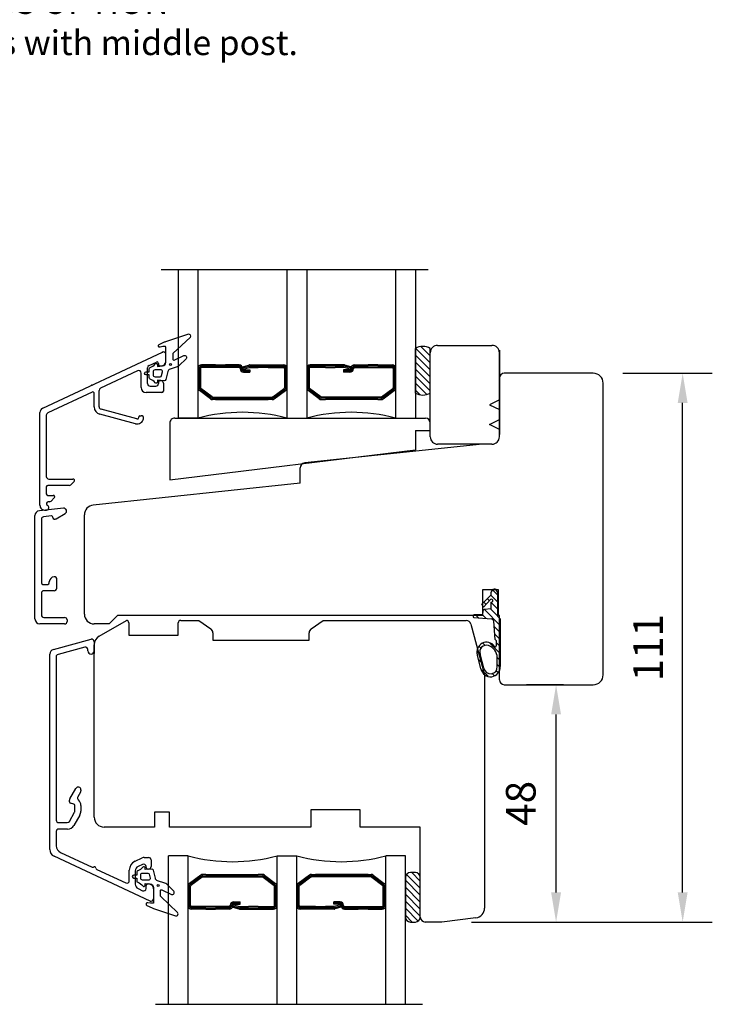
# Model space of a CAD drawing. Units: millimetres. Extents: x 29 to 832, y 27 to 601.
# Drawn here: x 535 to 675, y 207 to 407 of the extents above; entities that cross this region are included whole.
import ezdxf

# ---------------------------------------------------------------- set-up
doc = ezdxf.new("R2010")
doc.units = ezdxf.units.MM
doc.linetypes.add('DASHED', pattern=[19.05, 12.7, -6.35])
for name, color, linetype in [('DIM', 5, 'Continuous'), ('KON', 7, 'Continuous'), ('Language English', 252, 'Continuous'), ('Line Hidden Contour', 252, 'DASHED'), ('Line Visable Contour', 7, 'Continuous')]:
    doc.layers.add(name, color=color, linetype=linetype)
doc.styles.add('Inwido', font='GOTHIC.TTF', dxfattribs={"height": 6})
doc.dimstyles.new('InWido', dxfattribs={"dimscale": 2, "dimtxt": 3, "dimasz": 3, "dimexe": 3, "dimexo": 3, "dimgap": 2, "dimtad": 1, "dimdec": 1, "dimtxsty": 'Inwido', "dimcen": 0.09, "dimclrd": 256, "dimclre": 256, "dimclrt": 256, "dimadec": 1, "dimazin": 2, "dimtfac": 1, "dimtdec": 4, "dimtofl": 0, "dimtmove": 2, "dimatfit": 3, "dimfxl": 1, "dimtfillclr": 256, "dimtolj": 1, "dimlwd": -1, "dimlwe": -1, "dimarcsym": 0})
pattern_1 = [(135, (2782.5937, 96.2598), (0.7071068, 0.7071068), [])]

# ---------------------------------------------------------------- blocks, each defined once
blk = doc.blocks.new('*D173')
at = {"layer": 'Defpoints', "color": 0}
for p in [(643.24, 272.01), (650.76, 272.01), (620.11, 224.01)]:
    blk.add_point(p, dxfattribs=at)
at = {"layer": 'Line Visable Contour'}
for p, q in [((644.76, 272.01), (637.24, 272.01)), ((643.24, 230.01), (643.24, 266.01)), ((626.11, 224.01), (649.24, 224.01))]:
    blk.add_line(p, q, dxfattribs=at)
for points in [[(644.24, 266.01), (642.24, 266.01), (643.24, 272.01)], [(642.24, 230.01), (644.24, 230.01), (643.24, 224.01)]]:
    blk.add_solid(points, dxfattribs=at)
at = {"layer": 'Line Visable Contour', "insert": (636.09, 248.01), "char_height": 6, "attachment_point": 5, "rotation": 90, "style": 'Inwido'}
blk.add_mtext('\\A1;48', dxfattribs=at)
blk = doc.blocks.new('*D174')
at = {"layer": 'Defpoints', "color": 0}
for p in [(650.76, 335.01), (668.86, 335.01), (620.11, 224.01)]:
    blk.add_point(p, dxfattribs=at)
at = {"layer": 'Line Visable Contour'}
for p, q in [((656.76, 335.01), (674.86, 335.01)), ((668.86, 230.01), (668.86, 329.01)), ((626.11, 224.01), (674.86, 224.01))]:
    blk.add_line(p, q, dxfattribs=at)
for points in [[(669.86, 329.01), (667.86, 329.01), (668.86, 335.01)], [(667.86, 230.01), (669.86, 230.01), (668.86, 224.01)]]:
    blk.add_solid(points, dxfattribs=at)
at = {"layer": 'Line Visable Contour', "insert": (661.86, 279.51), "char_height": 6, "attachment_point": 5, "rotation": 90, "style": 'Inwido'}
blk.add_mtext('\\A1;111', dxfattribs=at)

msp = doc.modelspace()

# ---------------------------------------------------------------- hatches: boundary and pattern name
at = {"layer": 'Line Visable Contour'}
h = msp.add_hatch(dxfattribs=at)
h.set_pattern_fill('_USER', color=256, angle=135, pattern_type=0)
h.set_pattern_definition([(135, (2787.5937, 96.2598), (0.7071068, 0.7071068), [])])
h.paths.add_polyline_path([(617.763, 340.013), (617.252, 340.258), (616.412, 340.429), (615.833, 340.401), (614.763, 340.013), (614.763, 331.013), (615.213, 330.791), (616.181, 330.594), (617.079, 330.711), (617.763, 331.013)])
h = msp.add_hatch(dxfattribs=at)
h.set_pattern_fill('_USER', color=256, angle=135, pattern_type=0)
h.set_pattern_definition(pattern_1)
h.paths.add_polyline_path([(631.429, 285.834), (631.929, 285.334), (631.929, 275.685), (631.868, 275.081), (631.546, 274.412), (630.777, 273.792), (629.766, 273.629), (628.966, 273.895), (628.578, 274.198), (628.284, 274.577), (628.042, 275.219), (627.928, 275.656), (627.211, 278.524), (627.215, 278.83), (627.426, 279.548), (627.877, 280.121), (628.582, 280.515), (629.476, 280.577), (630.223, 280.288), (630.583, 279.989), (630.77, 279.756), (630.948, 279.678), (631.094, 279.763), (631.129, 279.877), (631.129, 280.263), (631.129, 280.984), (630.929, 281.184), (630.608, 284.853), (630.573, 285), (630.449, 285.177), (630.276, 285.282), (630.154, 285.308), (626.612, 285.618), (626.475, 285.69), (626.429, 285.817), (626.429, 285.934), (626.433, 285.974), (626.445, 286.012), (626.464, 286.047), (626.49, 286.077), (626.521, 286.102), (626.557, 286.12), (626.595, 286.131), (626.629, 286.134), (628.429, 286.134), (628.508, 287.026), (628.582, 287.165), (628.816, 287.219), (629.289, 287.26), (630.129, 287.334), (630.129, 288.707), (630.189, 288.713), (630.246, 288.731), (630.299, 288.759), (630.345, 288.798), (630.382, 288.845), (630.409, 288.898), (630.425, 288.956), (630.429, 289.016), (630.422, 289.075), (630.402, 289.132), (630.372, 289.184), (630.332, 289.228), (630.284, 289.264), (630.23, 289.29), (630.172, 289.304), (630.112, 289.307), (630.053, 289.297), (629.997, 289.276), (629.979, 289.267), (629.742, 289.001), (628.579, 287.7), (628.229, 288.306), (630.129, 290.162), (630.129, 290.734), (630.141, 290.853), (630.177, 290.967), (630.234, 291.073), (630.311, 291.164), (630.405, 291.239), (630.512, 291.293), (630.627, 291.325), (630.729, 291.334), (630.968, 291.334), (631.429, 290.534)])
h.paths.add_polyline_path([(627.82, 278.412), (627.796, 278.672), (627.831, 278.966), (628.002, 279.372), (628.165, 279.58), (628.432, 279.794), (628.8, 279.948), (629.333, 279.969), (629.927, 279.761), (630.436, 279.423), (630.907, 278.89), (631.217, 278.233), (631.327, 277.598), (631.329, 277.395), (631.326, 275.445), (631.3, 275.284), (631.244, 275.097), (630.996, 274.685), (630.701, 274.431), (630.108, 274.226), (629.488, 274.306), (629.051, 274.574), (628.806, 274.872), (628.683, 275.13)], flags=16)
h = msp.add_hatch(dxfattribs=at)
h.set_pattern_fill('_USER', color=256, angle=135, pattern_type=0)
h.set_pattern_definition(pattern_1)
h.paths.add_polyline_path([(612.763, 233.013), (612.763, 225.013), (612.783, 224.814), (612.842, 224.624), (612.937, 224.448), (613.066, 224.296), (613.223, 224.172), (613.4, 224.081), (613.593, 224.028), (613.763, 224.013), (614.763, 224.013), (614.961, 224.033), (615.152, 224.092), (615.327, 224.188), (615.48, 224.316), (615.604, 224.473), (615.695, 224.651), (615.748, 224.843), (615.763, 225.013), (615.763, 233.013), (615.743, 233.212), (615.684, 233.402), (615.588, 233.578), (615.46, 233.73), (615.303, 233.854), (615.125, 233.945), (614.933, 233.998), (614.763, 234.013), (613.763, 234.013), (613.564, 233.993), (613.373, 233.934), (613.198, 233.838), (613.045, 233.71), (612.921, 233.553), (612.831, 233.375), (612.777, 233.183)])

# ---------------------------------------------------------------- linework, layer by layer
at = {"color": 0}
for p, q in [((574.328, 336.703), (576.328, 336.703)), ((574.328, 336.453), (576.328, 336.453)), ((576.328, 336.203), (574.328, 336.203)), ((579.542, 335.934), (579.542, 336.003)), ((599.979, 227.397), (599.979, 227.328)), ((603.194, 227.128), (605.194, 227.128)), ((605.194, 226.878), (603.194, 226.878)), ((605.194, 226.628), (603.194, 226.628))]:
    msp.add_line(p, q, dxfattribs=at)
for p, q in [((582.964, 336.703), (584.964, 336.703)), ((598.553, 336.703), (596.553, 336.703)), ((607.189, 336.703), (605.189, 336.703)), ((582.964, 336.453), (584.964, 336.453)), ((584.964, 336.203), (582.964, 336.203)), ((598.553, 336.453), (596.553, 336.453)), ((596.553, 336.203), (598.553, 336.203)), ((601.975, 335.934), (601.975, 336.003)), ((607.189, 336.453), (605.189, 336.453)), ((605.189, 336.203), (607.189, 336.203)), ((617.769, 322.156), (617.763, 331.013)), ((574.328, 330.203), (584.964, 330.203)), ((574.328, 329.953), (584.964, 329.953)), ((574.328, 329.703), (584.964, 329.703)), ((607.189, 330.203), (596.553, 330.203)), ((607.189, 329.953), (596.553, 329.953)), ((607.189, 329.703), (596.553, 329.703)), ((631.763, 329.656), (629.763, 328.656)), ((629.763, 328.656), (631.763, 327.656)), ((565.074, 324.969), (565.074, 313.452)), ((566.074, 325.953), (566.768, 325.953)), ((566.759, 325.953), (570.759, 325.953)), ((570.019, 325.953), (578.676, 325.953)), ((578.676, 325.953), (579.676, 325.953)), ((579.676, 325.953), (597.89, 325.953)), ((597.89, 325.953), (600.033, 325.953)), ((600.033, 325.953), (616.84, 325.953)), ((610.759, 325.953), (614.759, 325.953)), ((617.774, 323.469), (617.774, 324.969)), ((629.763, 324.656), (631.763, 325.656)), ((631.763, 323.656), (629.763, 324.656)), ((614.774, 323.453), (614.774, 319.555)), ((614.774, 323.453), (617.774, 323.453)), ((565.074, 313.452), (614.774, 319.555)), ((568.763, 237.378), (564.763, 237.378)), ((586.763, 237.378), (590.763, 237.378)), ((612.763, 237.378), (608.763, 237.378)), ((572.332, 233.628), (582.968, 233.628)), ((572.332, 233.378), (582.968, 233.378)), ((572.332, 233.128), (582.968, 233.128)), ((605.194, 233.628), (594.557, 233.628)), ((605.194, 233.378), (594.557, 233.378)), ((605.194, 233.128), (594.557, 233.128)), ((574.332, 227.128), (572.332, 227.128)), ((577.546, 227.397), (577.546, 227.328)), ((582.968, 227.128), (580.968, 227.128)), ((594.557, 227.128), (596.557, 227.128)), ((572.332, 226.878), (574.332, 226.878)), ((572.332, 226.628), (574.332, 226.628)), ((580.968, 226.878), (582.968, 226.878)), ((580.968, 226.628), (582.968, 226.628)), ((596.557, 226.878), (594.557, 226.878)), ((596.557, 226.628), (594.557, 226.628))]:
    msp.add_line(p, q)
at = {"linetype": 'Continuous', "lineweight": 25}
for p, q in [((541.504, 279.152), (549.133, 281.196)), ((547.833, 279.605), (542.433, 278.158)), ((548.463, 278.865), (548.463, 279.122)), ((549.748, 280.206), (549.748, 278.357)), ((549.763, 280.713), (549.763, 278.865)), ((540.763, 238.676), (540.763, 278.186)), ((542.063, 277.675), (542.063, 244.613)), ((544.83, 248.929), (546.049, 251.041)), ((546.996, 250.281), (546.45, 249.335)), ((547.063, 250.77), (547.063, 250.531)), ((544.763, 248.338), (544.763, 248.679)), ((545.64, 247.873), (544.985, 248.048)), ((545.863, 246.452), (545.863, 247.583)), ((547.063, 247.583), (547.063, 246.452)), ((544.734, 244.363), (545.796, 246.202)), ((546.835, 245.602), (545.658, 243.563)), ((542.563, 244.113), (544.301, 244.113)), ((542.063, 242.313), (542.063, 239.449)), ((544.359, 242.813), (542.563, 242.813)), ((561.052, 228.26), (541.629, 237.317)), ((542.929, 238.09), (549.327, 235.106)), ((559.897, 237.063), (560.763, 237.063)), ((558.018, 236.29), (559.474, 236.969)), ((559.552, 235.681), (558.64, 235.256)), ((560.263, 235.013), (560.263, 235.228)), ((561.263, 236.563), (561.263, 235.213)), ((550.269, 234.667), (556.152, 231.924)), ((556.863, 232.377), (556.863, 234.477)), ((558.063, 234.35), (558.063, 231.67)), ((560.763, 234.713), (560.563, 234.713)), ((560.263, 230.792), (560.263, 231.413)), ((560.563, 231.713), (560.763, 231.713)), ((558.64, 230.763), (559.552, 230.339)), ((561.763, 230.713), (561.763, 228.713))]:
    msp.add_line(p, q, dxfattribs=at)
for centre, radius, start, end in [((579.759, 291.619), 35.494, 75.3114, 104.68859), ((601.759, 291.619), 35.494, 75.3114, 104.68859), ((566.046, 324.98), 0.973, 88.4039, 180.66105), ((616.798, 324.978), 0.976, 359.4891, 87.52132), ((577.763, 271.712), 35.494, 255.3114, 284.68859), ((599.763, 271.712), 35.494, 255.3114, 284.68859), ((549.454, 235.378), 0.3, 245, 305), ((549.798, 234.887), 0.3, 5, 125), ((550.395, 234.939), 0.3, 185, 245)]:
    msp.add_arc(centre, radius, start, end)
for centre, radius, start, end in [((549.263, 280.713), 0.5, 0, 105), ((541.763, 278.186), 1, 105, 180), ((547.963, 279.122), 0.5, 0, 105), ((549.113, 278.865), 0.65, 180, 0), ((542.563, 277.675), 0.5, 105, 180), ((546.52, 250.77), 0.543, 0, 150), ((546.883, 249.085), 0.5, 150, 228.6945), ((546.563, 250.531), 0.5, 330, 0), ((545.263, 248.679), 0.5, 150, 180), ((545.063, 248.338), 0.3, 180, 255), ((545.563, 247.583), 0.3, 0, 75), ((545.563, 247.583), 1.5, 0, 48.6945), ((545.363, 246.452), 0.5, 330, 0), ((545.363, 246.452), 1.7, 330, 0), ((542.563, 244.613), 0.5, 180, 270), ((544.301, 244.613), 0.5, 270, 330), ((544.359, 244.313), 1.5, 270, 330), ((542.563, 242.313), 0.5, 90, 180), ((543.563, 239.449), 1.5, 180, 245), ((542.263, 238.676), 1.5, 180, 245), ((559.897, 236.063), 1, 90, 115), ((560.763, 236.563), 0.5, 0, 90), ((558.863, 234.477), 2, 115, 180), ((559.063, 234.35), 1, 115, 180), ((559.763, 235.228), 0.5, 0, 115), ((560.563, 235.013), 0.3, 180, 270), ((560.763, 235.213), 0.5, 270, 0), ((556.363, 232.377), 0.5, 245, 0), ((559.063, 231.67), 1, 180, 245), ((560.563, 231.413), 0.3, 90, 180), ((560.763, 230.713), 1, 0, 90.00004), ((559.763, 230.792), 0.5, 245, 0), ((561.263, 228.713), 0.5, 245, 0)]:
    msp.add_arc(centre, radius, start, end, dxfattribs=at)
at = {"layer": 'DIM', "color": 7}
for centre in [(565.208, 336.79), (562.708, 231.42)]:
    msp.add_circle(centre, 0.2, dxfattribs=at)
at = {"layer": 'KON'}
for points in [[(562.119, 333.088, 0.1328865), (561.058, 333.849, -0.3129493), (560.863, 334.13), (560.863, 334.696), (560.263, 334.696, -1), (560.263, 335.296), (560.863, 335.296), (560.863, 335.863, -0.3129493), (561.058, 336.144, 0.1328865), (562.119, 336.905, -0.7052136), (562.563, 336.746), (562.563, 336.396), (563.563, 336.496, 0.4142136), (564.263, 337.196), (564.263, 340.296, 0.4144526), (564.163, 340.396), (563.663, 340.396), (563.125, 340.283, -0.8906716), (562.935, 340.848), (564.009, 341.352, -0.0292136), (564.225, 341.438), (568.736, 342.942, -0.7913958), (569.146, 342.279), (565.721, 339.055, 0.1989124), (565.663, 338.914), (565.663, 337.874, 0.5486188), (565.947, 337.692), (567.894, 338.6, -0.8390996), (568.346, 337.955), (566.941, 336.551, -0.1190538), (566.541, 336.306), (565.097, 335.841, 0.2620982), (564.63, 335.337), (564.246, 333.727, -0.3472086), (563.955, 333.496), (562.563, 333.596), (562.563, 333.246, -0.7052136)], [(561.663, 335.296), (561.663, 334.696, 0.4142136), (562.063, 334.296), (563.117, 334.296, 0.3472086), (563.409, 334.527), (563.6, 335.327, 0.4845511), (563.308, 335.696), (562.063, 335.696, 0.4142136)], [(559.619, 235.121, -0.1328865), (558.558, 234.36, 0.3129493), (558.363, 234.079), (558.363, 233.513), (557.763, 233.513, 1), (557.763, 232.913), (558.363, 232.913), (558.363, 232.347, 0.3129493), (558.558, 232.066, -0.1328865), (559.619, 231.305, 0.7052136), (560.063, 231.463), (560.063, 231.813), (561.063, 231.713, -0.4142136), (561.763, 231.013), (561.763, 227.913, -0.4144526), (561.663, 227.813), (561.163, 227.813), (560.625, 227.926, 0.8906716), (560.435, 227.361), (561.509, 226.858, 0.0292136), (561.725, 226.771), (566.236, 225.268, 0.7913958), (566.646, 225.93), (563.221, 229.154, -0.1989124), (563.163, 229.296), (563.163, 230.336, -0.5486188), (563.447, 230.517), (565.394, 229.609, 0.8390996), (565.846, 230.255), (564.441, 231.659, 0.1190538), (564.041, 231.904), (562.597, 232.368, -0.2620982), (562.13, 232.872), (561.746, 234.483, 0.3472086), (561.455, 234.713), (560.063, 234.613), (560.063, 234.963, 0.7052136)], [(559.163, 232.913), (559.163, 233.513, -0.4142136), (559.563, 233.913), (560.617, 233.913, -0.3472086), (560.909, 233.683), (561.1, 232.883, -0.4845511), (560.808, 232.513), (559.563, 232.513, -0.4142136)]]:
    msp.add_lwpolyline(points, format="xyb", close=True, dxfattribs=at)
at = {"layer": 'Line Hidden Contour', "linetype": 'ByBlock'}
for p, q in [((617.342, 355.961), (563.342, 355.961)), ((562.179, 207.37), (616.179, 207.37))]:
    msp.add_line(p, q, dxfattribs=at)
at = {"layer": 'Line Visable Contour', "color": 0}
for p, q in [((566.759, 355.961), (566.759, 325.953)), ((570.759, 355.961), (570.759, 325.953)), ((574.328, 336.703), (571.459, 336.703)), ((579.092, 336.703), (576.328, 336.703)), ((571.009, 336.003), (571.009, 332.059)), ((571.259, 336.003), (571.259, 332.059)), ((574.328, 336.453), (571.459, 336.453)), ((574.328, 336.203), (571.459, 336.203)), ((579.092, 336.453), (576.328, 336.453)), ((579.092, 336.203), (576.328, 336.203)), ((579.292, 336.003), (579.292, 335.934)), ((579.792, 336.345), (579.921, 335.862)), ((579.792, 336.003), (579.792, 335.934)), ((573.304, 329.837), (571.047, 331.493)), ((573.451, 330.039), (571.194, 331.695)), ((573.599, 330.241), (571.341, 331.897)), ((573.716, 330.203), (574.328, 330.203)), ((573.716, 329.953), (574.328, 329.953)), ((574.328, 329.703), (573.716, 329.703)), ((608.763, 207.37), (608.763, 237.378)), ((612.763, 207.37), (612.763, 237.378)), ((605.194, 233.628), (605.805, 233.628)), ((605.805, 233.378), (605.194, 233.378)), ((605.805, 233.128), (605.194, 233.128)), ((605.923, 233.09), (608.18, 231.434)), ((606.07, 233.292), (608.327, 231.636)), ((606.217, 233.494), (608.475, 231.838)), ((608.263, 227.328), (608.263, 231.272)), ((608.513, 227.328), (608.513, 231.272)), ((599.729, 226.986), (599.6, 227.469)), ((599.729, 227.328), (599.729, 227.397)), ((600.229, 227.328), (600.229, 227.397)), ((600.429, 227.128), (603.194, 227.128)), ((605.194, 227.128), (608.063, 227.128)), ((600.429, 226.878), (603.194, 226.878)), ((600.429, 226.628), (603.194, 226.628)), ((605.194, 226.878), (608.063, 226.878)), ((605.194, 226.628), (608.063, 226.628))]:
    msp.add_line(p, q, dxfattribs=at)
at = {"layer": 'Line Visable Contour'}
for p, q in [((588.759, 355.961), (588.759, 325.953)), ((592.759, 355.961), (592.759, 325.953)), ((610.759, 355.961), (610.759, 325.953)), ((614.759, 355.961), (614.759, 325.953)), ((619.269, 340.655), (630.263, 340.655)), ((539.34, 327.979), (563.552, 339.269)), ((564.263, 337.512), (564.263, 338.815)), ((614.763, 331.013), (614.763, 340.013)), ((617.763, 331.013), (617.763, 340.013)), ((631.763, 339.656), (631.763, 322.656)), ((631.763, 322.156), (631.763, 339.155)), ((560.852, 336.575), (562.336, 337.267)), ((562.763, 336.995), (562.763, 336.812)), ((579.792, 336.345), (581.037, 336.679)), ((581.218, 336.703), (582.964, 336.703)), ((584.964, 336.703), (588.059, 336.703)), ((596.553, 336.703), (593.459, 336.703)), ((600.299, 336.703), (598.553, 336.703)), ((601.725, 336.345), (600.48, 336.679)), ((602.425, 336.703), (605.189, 336.703)), ((607.189, 336.703), (610.059, 336.703)), ((558.552, 335.503), (551.052, 332.005)), ((559.263, 332.115), (559.263, 335.049)), ((560.563, 332.915), (560.563, 336.122)), ((563.063, 336.512), (563.263, 336.512)), ((579.857, 336.104), (581.159, 336.453)), ((579.921, 335.862), (581.192, 336.203)), ((579.992, 335.734), (581.284, 335.734)), ((579.992, 335.484), (581.284, 335.484)), ((579.992, 335.234), (581.284, 335.234)), ((581.159, 336.453), (582.964, 336.453)), ((581.192, 336.203), (582.964, 336.203)), ((581.284, 335.734), (581.284, 335.234)), ((584.964, 336.453), (588.059, 336.453)), ((584.964, 336.203), (588.059, 336.203)), ((588.259, 336.003), (588.259, 332.059)), ((588.509, 336.003), (588.509, 332.059)), ((593.009, 336.003), (593.009, 332.059)), ((593.259, 336.003), (593.259, 332.059)), ((596.553, 336.453), (593.459, 336.453)), ((596.553, 336.203), (593.459, 336.203)), ((600.358, 336.453), (598.553, 336.453)), ((600.325, 336.203), (598.553, 336.203)), ((600.233, 335.734), (600.233, 335.234)), ((601.525, 335.734), (600.233, 335.734)), ((601.525, 335.484), (600.233, 335.484)), ((601.525, 335.234), (600.233, 335.234)), ((601.596, 335.862), (600.325, 336.203)), ((601.66, 336.104), (600.358, 336.453)), ((601.725, 336.345), (601.596, 335.862)), ((601.725, 336.003), (601.725, 335.934)), ((602.225, 336.003), (602.225, 335.934)), ((602.425, 336.453), (605.189, 336.453)), ((602.425, 336.203), (605.189, 336.203)), ((607.189, 336.453), (610.059, 336.453)), ((607.189, 336.203), (610.059, 336.203)), ((610.259, 336.003), (610.259, 332.059)), ((610.509, 336.003), (610.509, 332.059)), ((650.763, 335.013), (632.763, 335.013)), ((562.763, 333.212), (562.763, 332.915)), ((563.263, 333.512), (563.063, 333.512)), ((563.763, 333.012), (563.763, 331.415)), ((652.763, 274.013), (652.763, 333.013)), ((549.336, 331.205), (540.352, 327.016)), ((549.763, 328.202), (549.763, 330.933)), ((550.763, 328.202), (550.763, 331.552)), ((563.463, 331.115), (560.263, 331.115)), ((561.063, 332.415), (562.263, 332.415)), ((585.918, 330.241), (588.176, 331.897)), ((586.065, 330.039), (588.323, 331.695)), ((586.212, 329.837), (588.47, 331.493)), ((595.305, 329.837), (593.047, 331.493)), ((595.452, 330.039), (593.194, 331.695)), ((595.599, 330.241), (593.341, 331.897)), ((607.919, 330.241), (610.176, 331.897)), ((608.066, 330.039), (610.323, 331.695)), ((608.213, 329.837), (610.47, 331.493)), ((584.964, 330.203), (585.8, 330.203)), ((584.964, 329.953), (585.8, 329.953)), ((585.8, 329.703), (584.964, 329.703)), ((596.553, 330.203), (595.717, 330.203)), ((596.553, 329.953), (595.717, 329.953)), ((595.717, 329.703), (596.553, 329.703)), ((607.801, 330.203), (607.189, 330.203)), ((607.801, 329.953), (607.189, 329.953)), ((607.189, 329.703), (607.801, 329.703)), ((538.763, 308.315), (538.763, 327.072)), ((558.126, 324.81), (550.875, 326.753)), ((558.385, 325.776), (551.133, 327.719)), ((540.063, 326.563), (540.063, 314.115)), ((558.763, 326.065), (558.763, 326.165)), ((559.013, 326.415), (559.249, 326.415)), ((570.768, 325.953), (566.768, 325.953)), ((628.363, 320.656), (592.358, 316.871)), ((630.263, 320.656), (619.269, 320.656)), ((591.463, 312.755), (591.463, 315.877)), ((591.463, 312.777), (591.463, 315.877)), ((591.463, 312.777), (591.463, 315.877)), ((540.563, 313.615), (545.463, 313.615)), ((545.675, 313.103), (545.034, 312.462)), ((591.463, 312.777), (549.553, 308.357)), ((540.063, 312.015), (540.063, 310.615)), ((544.68, 312.315), (540.363, 312.315)), ((540.363, 310.315), (541.463, 310.315)), ((540.68, 309.015), (540.439, 309.015)), ((541.675, 309.803), (541.034, 309.162)), ((543.512, 307.715), (538.658, 307.205)), ((539.885, 307.323), (540.124, 307.352)), ((537.763, 285.313), (537.763, 306.211)), ((539.063, 305.49), (539.063, 292.618)), ((541.087, 306.153), (539.511, 305.988)), ((541.363, 305.818), (541.363, 305.905)), ((541.663, 305.518), (541.829, 305.518)), ((542.079, 305.585), (543.868, 306.618)), ((547.763, 286.313), (547.763, 306.368)), ((540.663, 292.618), (540.663, 292.818)), ((541.863, 293.818), (541.663, 293.818)), ((542.163, 291.518), (542.163, 293.518)), ((539.363, 292.318), (540.363, 292.318)), ((541.663, 291.018), (539.563, 291.018)), ((628.363, 291.213), (628.363, 286.013)), ((631.563, 291.213), (628.363, 291.213)), ((630.968, 291.334), (630.729, 291.334)), ((630.968, 291.334), (631.429, 290.534)), ((631.563, 286.013), (631.563, 291.213)), ((539.063, 290.518), (539.063, 286.113)), ((630.129, 290.162), (628.229, 288.306)), ((629.979, 289.267), (628.579, 287.7)), ((630.129, 290.162), (630.129, 290.734)), ((631.429, 285.834), (631.429, 290.534)), ((628.579, 287.7), (628.229, 288.306)), ((628.429, 286.134), (628.508, 287.026)), ((630.129, 287.334), (628.689, 287.208)), ((630.129, 287.334), (630.129, 288.707)), ((539.563, 285.613), (543.763, 285.613)), ((544.263, 285.113), (544.263, 284.813)), ((550.763, 281.838), (556.263, 285.013)), ((554.463, 286.013), (552.763, 284.313)), ((628.363, 286.013), (554.463, 286.013)), ((567.263, 285.013), (570.938, 285.013)), ((570.938, 285.013), (573.336, 283.333)), ((593.689, 283.333), (596.088, 285.013)), ((596.088, 285.013), (625.048, 285.013)), ((626.429, 285.934), (626.429, 285.817)), ((626.612, 285.618), (630.154, 285.308)), ((628.429, 286.134), (626.629, 286.134)), ((630.929, 281.184), (630.608, 284.853)), ((631.429, 285.834), (631.929, 285.334)), ((631.763, 286.013), (631.563, 286.013)), ((631.763, 273.013), (631.763, 286.013)), ((631.929, 285.334), (631.929, 275.685)), ((543.763, 284.313), (538.763, 284.313)), ((552.763, 284.313), (549.763, 284.313)), ((556.763, 284.513), (556.763, 282.013)), ((566.763, 282.013), (566.763, 284.513)), ((626.014, 284.272), (628.763, 274.013)), ((556.763, 282.013), (566.763, 282.013)), ((573.763, 282.514), (573.763, 281.013)), ((573.763, 281.013), (593.263, 281.013)), ((593.263, 281.013), (593.263, 282.514)), ((630.929, 281.184), (631.129, 280.984)), ((631.129, 280.984), (631.129, 280.17)), ((549.763, 245.213), (549.763, 280.106)), ((631.129, 280.17), (631.129, 279.877)), ((628.042, 275.219), (627.312, 278.018)), ((628.622, 275.371), (627.892, 278.169)), ((631.329, 275.685), (631.329, 277.484)), ((628.763, 274.013), (628.763, 226.845)), ((632.763, 272.013), (650.763, 272.013)), ((564.963, 246.213), (561.963, 246.213)), ((561.963, 246.213), (561.963, 243.213)), ((564.963, 243.213), (564.963, 246.213)), ((603.613, 246.713), (593.613, 246.713)), ((593.613, 246.713), (593.613, 243.213)), ((603.613, 243.213), (603.613, 246.713)), ((561.963, 243.213), (551.763, 243.213)), ((593.613, 243.213), (564.963, 243.213)), ((615.763, 243.213), (603.613, 243.213)), ((615.763, 225.013), (615.763, 243.213)), ((564.763, 207.37), (564.763, 237.378)), ((568.763, 207.37), (568.763, 237.378)), ((586.763, 207.37), (586.763, 237.378)), ((590.763, 207.37), (590.763, 237.378)), ((571.309, 233.494), (569.051, 231.838)), ((571.456, 233.292), (569.198, 231.636)), ((571.603, 233.09), (569.345, 231.434)), ((572.332, 233.628), (571.72, 233.628)), ((571.72, 233.378), (572.332, 233.378)), ((571.72, 233.128), (572.332, 233.128)), ((583.805, 233.628), (582.968, 233.628)), ((582.968, 233.378), (583.805, 233.378)), ((582.968, 233.128), (583.805, 233.128)), ((583.922, 233.09), (586.18, 231.434)), ((584.069, 233.292), (586.327, 231.636)), ((584.216, 233.494), (586.475, 231.838)), ((593.309, 233.494), (591.051, 231.838)), ((593.456, 233.292), (591.198, 231.636)), ((593.603, 233.09), (591.345, 231.434)), ((593.721, 233.628), (594.557, 233.628)), ((594.557, 233.378), (593.721, 233.378)), ((594.557, 233.128), (593.721, 233.128)), ((614.763, 234.013), (613.763, 234.013)), ((569.013, 227.328), (569.013, 231.272)), ((569.263, 227.328), (569.263, 231.272)), ((586.263, 227.328), (586.263, 231.272)), ((586.513, 227.328), (586.513, 231.272)), ((591.013, 227.328), (591.013, 231.272)), ((591.263, 227.328), (591.263, 231.272)), ((612.763, 233.013), (612.763, 225.013)), ((615.763, 225.013), (615.763, 233.013)), ((572.332, 227.128), (569.463, 227.128)), ((577.096, 227.128), (574.332, 227.128)), ((577.296, 227.328), (577.296, 227.397)), ((577.796, 226.986), (577.926, 227.469)), ((577.796, 227.328), (577.796, 227.397)), ((577.861, 227.227), (579.163, 226.878)), ((577.926, 227.469), (579.196, 227.128)), ((577.996, 228.097), (579.288, 228.097)), ((577.996, 227.847), (579.288, 227.847)), ((577.996, 227.597), (579.288, 227.597)), ((579.196, 227.128), (580.968, 227.128)), ((579.288, 227.597), (579.288, 228.097)), ((582.968, 227.128), (586.063, 227.128)), ((594.557, 227.128), (591.463, 227.128)), ((598.329, 227.128), (596.557, 227.128)), ((598.237, 227.597), (598.237, 228.097)), ((599.529, 228.097), (598.237, 228.097)), ((599.529, 227.847), (598.237, 227.847)), ((599.529, 227.597), (598.237, 227.597)), ((599.6, 227.469), (598.329, 227.128)), ((599.665, 227.227), (598.362, 226.878)), ((572.332, 226.878), (569.463, 226.878)), ((572.332, 226.628), (569.463, 226.628)), ((577.096, 226.878), (574.332, 226.878)), ((577.096, 226.628), (574.332, 226.628)), ((577.796, 226.986), (579.041, 226.652)), ((579.163, 226.878), (580.968, 226.878)), ((579.222, 226.628), (580.968, 226.628)), ((582.968, 226.878), (586.063, 226.878)), ((582.968, 226.628), (586.063, 226.628)), ((594.557, 226.878), (591.463, 226.878)), ((594.557, 226.628), (591.463, 226.628)), ((598.362, 226.878), (596.557, 226.878)), ((598.303, 226.628), (596.557, 226.628)), ((599.729, 226.986), (598.484, 226.652)), ((613.763, 224.013), (614.763, 224.013)), ((620.113, 224.013), (616.763, 224.013)), ((627.007, 224.859), (620.113, 224.013))]:
    msp.add_line(p, q, dxfattribs=at)
for centre, radius, start, end in [((619.269, 339.155), 1.5, 90, 180), ((630.263, 339.155), 1.5, 0, 90), ((563.763, 338.815), 0.5, 90, 115), ((563.763, 338.815), 0.5, 0, 90), ((616.263, 337.543), 2.89, 58.73081, 121.26919), ((562.463, 336.995), 0.3, 0, 115), ((563.063, 336.812), 0.3, 180, 270), ((563.263, 337.512), 1, 269.99996, 0.00004), ((581.218, 336.003), 0.7, 90, 105), ((588.059, 336.003), 0.7, 0, 90), ((593.459, 336.003), 0.7, 90, 180), ((600.299, 336.003), 0.7, 75, 90), ((602.425, 336.003), 0.7, 90, 180), ((610.059, 336.003), 0.7, 0, 90), ((558.763, 335.049), 0.5, 0, 115), ((561.063, 336.122), 0.5, 115, 180), ((588.059, 336.003), 0.45, 0, 90), ((588.059, 336.003), 0.2, 0, 90), ((593.459, 336.003), 0.45, 90, 180), ((593.459, 336.003), 0.2, 90, 180), ((601.525, 335.934), 0.2, 270, 0), ((601.525, 335.934), 0.7, 270, 0), ((601.525, 335.934), 0.45, 270, 0), ((602.425, 336.003), 0.45, 90, 180), ((602.425, 336.003), 0.2, 90, 180), ((610.059, 336.003), 0.45, 0, 90), ((610.059, 336.003), 0.2, 0, 90), ((632.763, 334.013), 1, 90, 180), ((632.763, 334.013), 1, 90, 180), ((632.763, 334.013), 1, 90, 180), ((632.763, 334.013), 1, 90, 180), ((650.763, 333.013), 2, 0, 90), ((561.063, 332.915), 0.5, 180, 270), ((562.263, 332.915), 0.5, 270, 0), ((563.063, 333.212), 0.3, 90, 180), ((563.263, 333.012), 0.5, 0, 90), ((549.463, 330.933), 0.3, 0, 115), ((551.263, 331.552), 0.5, 115, 180), ((560.263, 332.115), 1, 180, 270), ((563.463, 331.415), 0.3, 270, 0), ((588.059, 332.059), 0.2, 306.02737, 0), ((588.059, 332.059), 0.45, 306.02737, 0), ((588.059, 332.059), 0.7, 306.02737, 0), ((593.459, 332.059), 0.7, 180, 233.97263), ((593.459, 332.059), 0.45, 180, 233.97263), ((593.459, 332.059), 0.2, 180, 233.97263), ((610.059, 332.059), 0.2, 306.02737, 0), ((610.059, 332.059), 0.45, 306.02737, 0), ((610.059, 332.059), 0.7, 306.02737, 0), ((616.263, 333.483), 2.89, 238.73081, 301.26919), ((585.8, 330.403), 0.2, 270, 306.02737), ((585.8, 330.403), 0.45, 270, 306.02737), ((585.8, 330.403), 0.7, 270, 306.02737), ((595.717, 330.403), 0.7, 233.97263, 270), ((595.717, 330.403), 0.45, 233.97263, 270), ((595.717, 330.403), 0.2, 233.97263, 270), ((607.801, 330.403), 0.2, 270, 306.02737), ((607.801, 330.403), 0.45, 270, 306.02737), ((607.801, 330.403), 0.7, 270, 306.02737), ((539.763, 327.072), 1, 115, 180), ((540.563, 326.563), 0.5, 115, 180), ((551.263, 328.202), 1.5, 180, 255), ((551.263, 328.202), 0.5, 180, 255), ((558.463, 326.065), 1.3, 255, 349.19308), ((558.463, 326.065), 0.3, 255, 0), ((559.013, 326.165), 0.25, 90, 180), ((559.249, 325.915), 0.5, 349.19308, 90), ((619.269, 322.156), 1.5, 180, 270), ((630.263, 322.156), 1.5, 270, 0), ((592.463, 315.877), 1, 96, 180), ((540.563, 314.115), 0.5, 180, 270), ((545.463, 313.315), 0.3, 315, 90), ((540.363, 312.015), 0.3, 90, 180), ((544.68, 312.815), 0.5, 270, 315), ((540.363, 310.615), 0.3, 180, 270), ((540.439, 308.64), 0.376, 90, 244.58884), ((540.68, 309.515), 0.5, 270, 315), ((541.463, 310.015), 0.3, 315, 90), ((538.763, 306.211), 1, 96, 180), ((539.763, 308.315), 1, 180, 277), ((540.063, 307.848), 0.5, 277, 64.58884), ((543.573, 307.129), 0.589, 300, 96), ((549.763, 306.368), 2, 96.02755, 180), ((539.563, 305.49), 0.5, 96, 180), ((541.113, 305.905), 0.25, 0, 96), ((541.613, 305.818), 0.25, 180, 270), ((541.663, 305.818), 0.3, 180, 270), ((541.829, 306.018), 0.5, 270, 300), ((541.663, 292.818), 1, 90, 180), ((541.863, 293.518), 0.3, 0, 90), ((539.363, 292.618), 0.3, 180, 270), ((539.563, 290.518), 0.5, 90, 180), ((540.363, 292.618), 0.3, 270, 0), ((541.663, 291.518), 0.5, 270, 0), ((630.729, 290.734), 0.6, 90, 180), ((630.129, 289.007), 0.3, 270, 120), ((628.707, 287.009), 0.2, 95, 175), ((538.763, 285.313), 1, 180, 270), ((539.563, 286.113), 0.5, 180, 270), ((543.763, 285.113), 0.5, 0, 90), ((543.763, 284.813), 0.5, 270, 0), ((549.763, 286.313), 2, 180, 270), ((556.263, 284.513), 0.5, 0, 90), ((567.263, 284.513), 0.5, 90, 180), ((625.048, 284.013), 1, 15, 90), ((626.629, 285.934), 0.2, 90, 180), ((626.629, 285.817), 0.2, 180, 265), ((630.11, 284.81), 0.5, 5, 85), ((572.763, 282.514), 1, 0, 55), ((594.263, 282.514), 1, 125, 180), ((551.763, 280.106), 2, 120, 180), ((629.161, 278.649), 1.954, 34.51985, 198.85152), ((629.12, 278.664), 1.323, 70.71495, 201.9502), ((628.779, 277.484), 2.55, 0, 72.25724), ((630.929, 279.877), 0.2, 217.28233, 0), ((629.97, 275.581), 1.962, 190.61866, 3.06222), ((629.97, 275.582), 1.364, 188.93303, 4.33734), ((632.763, 273.013), 1, 180, 270), ((650.763, 274.013), 2, 270, 0), ((551.763, 245.213), 2, 180, 270), ((571.72, 232.928), 0.7, 90, 126.02737), ((571.72, 232.928), 0.45, 90, 126.02737), ((571.72, 232.928), 0.2, 90, 126.02737), ((583.805, 232.928), 0.7, 53.97263, 90), ((583.805, 232.928), 0.45, 53.97263, 90), ((583.805, 232.928), 0.2, 53.97263, 90), ((593.721, 232.928), 0.7, 90, 126.02737), ((593.721, 232.928), 0.45, 90, 126.02737), ((593.721, 232.928), 0.2, 90, 126.02737), ((613.763, 233.013), 1, 90, 180), ((614.763, 233.013), 1, 0, 90), ((569.463, 231.272), 0.7, 126.02737, 180), ((569.463, 231.272), 0.45, 126.02737, 180), ((569.463, 231.272), 0.2, 126.02737, 180), ((586.063, 231.272), 0.2, 0, 53.97263), ((586.063, 231.272), 0.45, 0, 53.97263), ((586.063, 231.272), 0.7, 0, 53.97263), ((591.463, 231.272), 0.7, 126.02737, 180), ((591.463, 231.272), 0.45, 126.02737, 180), ((591.463, 231.272), 0.2, 126.02737, 180), ((569.463, 227.328), 0.7, 180, 270), ((569.463, 227.328), 0.45, 180, 270), ((569.463, 227.328), 0.2, 180, 270), ((577.096, 227.328), 0.2, 270, 0), ((577.096, 227.328), 0.7, 270, 0), ((577.096, 227.328), 0.45, 270, 0), ((577.996, 227.397), 0.7, 90, 180), ((577.996, 227.397), 0.45, 90, 180), ((577.996, 227.397), 0.2, 90, 180), ((586.063, 227.328), 0.7, 270, 0), ((586.063, 227.328), 0.2, 270, 0), ((586.063, 227.328), 0.45, 270, 0), ((591.463, 227.328), 0.7, 180, 270), ((591.463, 227.328), 0.45, 180, 270), ((591.463, 227.328), 0.2, 180, 270), ((579.222, 227.328), 0.7, 255, 270), ((598.303, 227.328), 0.7, 270, 285), ((626.763, 226.845), 2, 277, 0), ((613.763, 225.013), 1, 180, 270), ((614.763, 225.013), 1, 270, 0), ((616.763, 225.013), 1, 180, 270)]:
    msp.add_arc(centre, radius, start, end, dxfattribs=at)
at = {"layer": 'Line Visable Contour', "color": 0}
for centre, radius, start, end in [((571.459, 336.003), 0.7, 90, 180), ((579.092, 336.003), 0.7, 0, 90), ((571.459, 336.003), 0.45, 90, 180), ((571.459, 336.003), 0.2, 90, 180), ((579.092, 336.003), 0.45, 0, 90), ((579.092, 336.003), 0.2, 0, 90), ((579.992, 335.934), 0.7, 180, 270), ((579.992, 335.934), 0.45, 180, 270), ((579.992, 335.934), 0.2, 180, 270), ((571.459, 332.059), 0.7, 180, 233.97263), ((571.459, 332.059), 0.45, 180, 233.97263), ((571.459, 332.059), 0.2, 180, 233.97263), ((573.716, 330.403), 0.7, 233.97263, 270), ((573.716, 330.403), 0.45, 233.97263, 270), ((573.716, 330.403), 0.2, 233.97263, 270), ((605.805, 232.928), 0.7, 53.97263, 90), ((605.805, 232.928), 0.45, 53.97263, 90), ((605.805, 232.928), 0.2, 53.97263, 90), ((608.063, 231.272), 0.2, 0, 53.97263), ((608.063, 231.272), 0.45, 0, 53.97263), ((608.063, 231.272), 0.7, 0, 53.97263), ((599.529, 227.397), 0.7, 0, 90), ((599.529, 227.397), 0.45, 0, 90), ((599.529, 227.397), 0.2, 0, 90), ((600.429, 227.328), 0.7, 180, 270), ((600.429, 227.328), 0.45, 180, 270), ((600.429, 227.328), 0.2, 180, 270), ((608.063, 227.328), 0.7, 270, 0), ((608.063, 227.328), 0.2, 270, 0), ((608.063, 227.328), 0.45, 270, 0)]:
    msp.add_arc(centre, radius, start, end, dxfattribs=at)
at = {"layer": 'Line Visable Contour'}
for p in [(563.552, 339.269), (549.263, 332.606)]:
    msp.add_point(p, dxfattribs=at)

# ---------------------------------------------------------------- texts
at = {"layer": 'Language English', "color": 7, "insert": (525.138, 412.703), "char_height": 5, "attachment_point": 2, "style": 'Inwido'}
msp.add_mtext('{\\pxqc;HORIZONTAL CS OPTION\\P- Two horizontal sashes with middle post.}', dxfattribs=at)

# ---------------------------------------------------------------- dimensions: what is measured, and where the dimension line sits
at = {"layer": 'Line Visable Contour'}
for base, p2, picture, middle in [((668.863, 335.013), (650.763, 335.013), '*D174', (661.863, 279.513)), ((643.244, 272.013), (650.763, 272.013), '*D173', (636.094, 248.013))]:
    dim = msp.add_linear_dim(base=base, p1=(620.113, 224.013), p2=p2, angle=90, dimstyle='InWido', dxfattribs=at)
    dim.commit()
    dim.dimension.update_dxf_attribs({"geometry": picture, "text_midpoint": middle})

doc.saveas('drawing.dxf')
